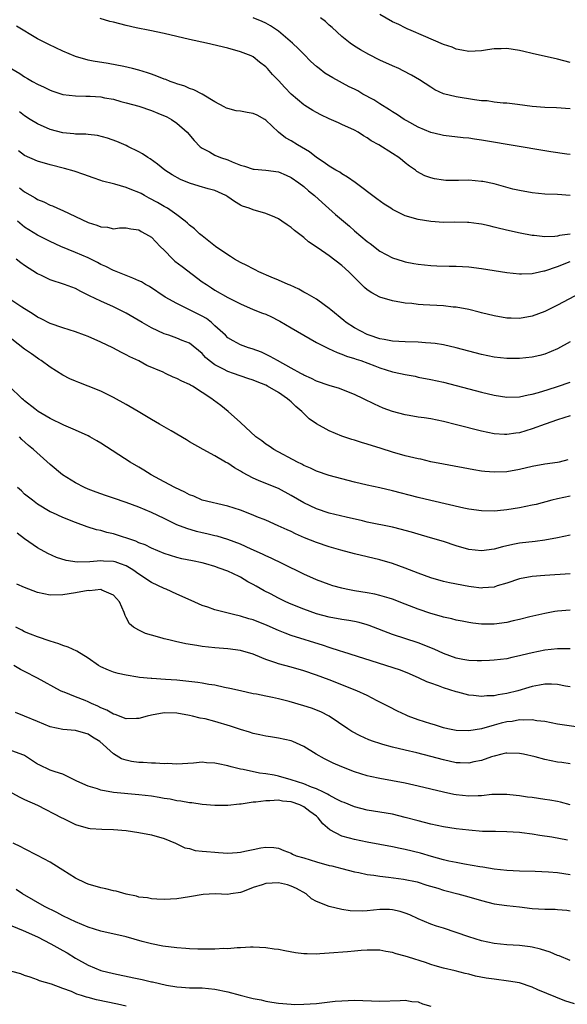
# Model space of a CAD drawing. Units: inches. Extents: x 2547000 to 2550000, y 1536731 to 1539000.
# Drawn here: x 2547800 to 2547887, y 1538090 to 1538245 of the extents above; entities that cross this region are included whole.
import ezdxf

# ---------------------------------------------------------------- set-up
doc = ezdxf.new("R2010")
doc.units = ezdxf.units.IN
doc.header["$MEASUREMENT"] = 0
doc.layers.add('LD25471536_2ft', color=103, linetype='Continuous')

msp = doc.modelspace()

# ---------------------------------------------------------------- linework, layer by layer
at = {"layer": 'LD25471536_2ft'}
for points, elevation in [([(2547886.97, 1538217.03), (2547885, 1538217.18), (2547883, 1538217.24), (2547881, 1538217.42), (2547879, 1538217.79), (2547877.96, 1538218.04), (2547875, 1538218.83), (2547873.2, 1538219.2), (2547873, 1538219.23), (2547871, 1538219.41), (2547869.39, 1538219.39), (2547867.4, 1538219.4), (2547867, 1538219.43), (2547865.62, 1538219.62), (2547865, 1538219.79), (2547864.09, 1538220.09), (2547862.82, 1538220.82), (2547862.6, 1538221), (2547861.64, 1538221.64), (2547861, 1538222.19), (2547860.53, 1538222.53), (2547859.98, 1538223), (2547859, 1538223.66), (2547856.8, 1538225), (2547855.61, 1538225.61), (2547855, 1538226.09), (2547854.43, 1538226.43), (2547853.55, 1538227), (2547853, 1538227.32), (2547851, 1538228.22), (2547850.47, 1538228.47), (2547849, 1538229.07), (2547847.7, 1538229.7), (2547847, 1538230.07), (2547846.41, 1538230.41), (2547845.18, 1538231.18), (2547845, 1538231.32), (2547843, 1538233), (2547842.01, 1538234.01), (2547841, 1538235.15), (2547840.06, 1538236.06), (2547839.28, 1538237), (2547839, 1538237.28), (2547838, 1538238), (2547837, 1538238.85), (2547836.7, 1538239), (2547835, 1538239.67), (2547833, 1538240.21), (2547829.64, 1538241), (2547827, 1538241.59), (2547823, 1538242.52), (2547820.72, 1538243), (2547818.59, 1538243.41), (2547817, 1538243.79), (2547815, 1538244.31), (2547814.44, 1538244.44), (2547812.89, 1538244.89)], 8932), ([(2547887, 1538223.47), (2547886.45, 1538223.55), (2547883.92, 1538223.92), (2547883, 1538224.07), (2547873.63, 1538225.63), (2547873, 1538225.76), (2547871.89, 1538225.89), (2547871, 1538226.06), (2547870.12, 1538226.12), (2547867, 1538226.45), (2547866.59, 1538226.59), (2547865, 1538226.96), (2547863, 1538227.8), (2547861.23, 1538228.77), (2547860.84, 1538229), (2547859.75, 1538229.75), (2547859, 1538230.18), (2547858.51, 1538230.51), (2547857, 1538231.45), (2547856.06, 1538232.07), (2547854.31, 1538233), (2547853.49, 1538233.49), (2547853, 1538233.75), (2547852.16, 1538234.16), (2547849.55, 1538235.55), (2547848.31, 1538236.31), (2547847.41, 1538237), (2547847, 1538237.33), (2547846.13, 1538238.13), (2547845, 1538239.26), (2547844.14, 1538240.14), (2547843.23, 1538241), (2547841, 1538242.93), (2547839.76, 1538243.76), (2547839, 1538244.17), (2547838.44, 1538244.44), (2547837, 1538245.02)], 8930), ([(2547887, 1538230.68), (2547884.82, 1538230.82), (2547883, 1538230.89), (2547881, 1538231.05), (2547878.67, 1538231.33), (2547877, 1538231.55), (2547876.43, 1538231.57), (2547875, 1538231.74), (2547873.92, 1538231.92), (2547873, 1538231.95), (2547871.92, 1538232.08), (2547869, 1538232.56), (2547867.04, 1538233.04), (2547865.67, 1538233.67), (2547865, 1538234.08), (2547863.25, 1538235.25), (2547861.99, 1538235.99), (2547860.67, 1538236.67), (2547859.98, 1538237), (2547859, 1538237.43), (2547857, 1538238.35), (2547855.23, 1538239.23), (2547853.94, 1538239.94), (2547853, 1538240.52), (2547852.28, 1538241), (2547851, 1538242.05), (2547849.47, 1538243.47), (2547849, 1538243.86), (2547848.42, 1538244.42), (2547847.63, 1538245)], 8928), ([(2547887, 1538237.97), (2547885, 1538238.49), (2547881, 1538239.38), (2547879.7, 1538239.7), (2547879, 1538239.85), (2547877, 1538240.17), (2547876.13, 1538240.13), (2547875, 1538240.14), (2547873.94, 1538239.94), (2547873, 1538239.82), (2547871, 1538239.7), (2547869.93, 1538239.93), (2547869, 1538240.09), (2547868.36, 1538240.36), (2547867, 1538240.81), (2547863.85, 1538242.15), (2547861.91, 1538243), (2547861.29, 1538243.29), (2547861, 1538243.41), (2547859.95, 1538243.95), (2547859, 1538244.37), (2547857, 1538245.55)], 8926), ([(2547887, 1538210.95), (2547885.28, 1538210.72), (2547885, 1538210.62), (2547884.55, 1538210.55), (2547883, 1538210.53), (2547881.28, 1538210.72), (2547881, 1538210.72), (2547879.08, 1538211.08), (2547877.43, 1538211.43), (2547875.82, 1538211.82), (2547875, 1538212.05), (2547874.22, 1538212.22), (2547873, 1538212.52), (2547872.58, 1538212.58), (2547871, 1538212.77), (2547870.78, 1538212.78), (2547868.8, 1538212.8), (2547867, 1538212.78), (2547865, 1538212.9), (2547863, 1538213.23), (2547861, 1538213.83), (2547859, 1538214.81), (2547858.71, 1538215), (2547857.67, 1538215.67), (2547856.5, 1538216.5), (2547853.07, 1538219.07), (2547851.91, 1538219.9), (2547851, 1538220.42), (2547850.67, 1538220.67), (2547850.07, 1538221), (2547849, 1538221.64), (2547848.23, 1538222.23), (2547847, 1538223), (2547845.9, 1538223.9), (2547844.01, 1538225), (2547843, 1538225.63), (2547842.11, 1538226.11), (2547841, 1538227.02), (2547839, 1538228.9), (2547838.85, 1538229), (2547837.65, 1538229.65), (2547837, 1538229.94), (2547836.08, 1538230.08), (2547835, 1538230.3), (2547834.35, 1538230.35), (2547833, 1538230.7), (2547832.79, 1538230.79), (2547832.43, 1538231), (2547831, 1538231.75), (2547828.96, 1538232.96), (2547827.65, 1538233.65), (2547827, 1538233.88), (2547826.23, 1538234.23), (2547825, 1538234.63), (2547824.74, 1538234.74), (2547823.94, 1538235), (2547823.27, 1538235.27), (2547823, 1538235.36), (2547821.83, 1538235.83), (2547821, 1538236.11), (2547820.34, 1538236.34), (2547819, 1538236.76), (2547818, 1538237), (2547816.65, 1538237.35), (2547814.19, 1538237.81), (2547811.8, 1538238.2), (2547811, 1538238.35), (2547809, 1538238.92), (2547807, 1538239.76), (2547804.79, 1538240.79), (2547803, 1538241.71), (2547799.7, 1538243.7)], 8934), ([(2547799, 1538236.97), (2547800.23, 1538236.23), (2547801, 1538235.7), (2547801.47, 1538235.47), (2547802.24, 1538235), (2547803, 1538234.58), (2547804.08, 1538234.08), (2547805, 1538233.59), (2547805.43, 1538233.43), (2547807, 1538232.92), (2547809, 1538232.71), (2547810.67, 1538232.67), (2547811, 1538232.69), (2547811.32, 1538232.68), (2547813, 1538232.55), (2547813.57, 1538232.43), (2547815, 1538232.17), (2547816.16, 1538231.84), (2547817, 1538231.64), (2547819, 1538231.07), (2547821, 1538230.4), (2547822, 1538230), (2547823.41, 1538229.4), (2547824.14, 1538229), (2547825, 1538228.42), (2547826.59, 1538227), (2547827.7, 1538225.7), (2547828.68, 1538224.68), (2547829, 1538224.46), (2547830.12, 1538223.88), (2547831, 1538223.37), (2547831.87, 1538223), (2547833, 1538222.62), (2547833.69, 1538222.31), (2547835, 1538221.81), (2547835.64, 1538221.64), (2547837, 1538221.18), (2547837.16, 1538221.16), (2547839, 1538221.01), (2547841, 1538220.73), (2547842.22, 1538220.22), (2547843, 1538219.87), (2547844.24, 1538219), (2547845, 1538218.41), (2547845.75, 1538217.75), (2547846.69, 1538217), (2547847.9, 1538215.9), (2547850.02, 1538214.02), (2547852.18, 1538212.18), (2547853, 1538211.47), (2547855, 1538209.78), (2547855.45, 1538209.45), (2547857, 1538208.26), (2547859, 1538207.18), (2547860.65, 1538206.65), (2547861, 1538206.57), (2547862.32, 1538206.32), (2547863, 1538206.2), (2547865, 1538206), (2547865.96, 1538205.96), (2547867.91, 1538205.91), (2547869, 1538205.9), (2547871, 1538205.77), (2547873, 1538205.52), (2547877, 1538204.89), (2547879, 1538204.67), (2547879.31, 1538204.69), (2547881, 1538204.73), (2547882.15, 1538205), (2547882.85, 1538205.15), (2547883, 1538205.16), (2547885, 1538205.82), (2547887, 1538206.64)], 8936), ([(2547891.13, 1538203), (2547885, 1538199.76), (2547883, 1538198.76), (2547881, 1538197.99), (2547879, 1538197.64), (2547877.68, 1538197.68), (2547877, 1538197.71), (2547875, 1538198.04), (2547873, 1538198.52), (2547872.63, 1538198.63), (2547871, 1538199.04), (2547869, 1538199.42), (2547868.55, 1538199.45), (2547867, 1538199.61), (2547863.8, 1538199.8), (2547863, 1538199.87), (2547862.01, 1538199.99), (2547861, 1538200.07), (2547859, 1538200.4), (2547857, 1538201.02), (2547855.7, 1538201.7), (2547855, 1538202.17), (2547854.54, 1538202.54), (2547852.09, 1538205), (2547851, 1538206), (2547849, 1538207.52), (2547847.26, 1538208.74), (2547845.74, 1538209.74), (2547845, 1538210.39), (2547843.51, 1538211.51), (2547843, 1538211.97), (2547842.38, 1538212.38), (2547841.54, 1538213), (2547841, 1538213.36), (2547840.41, 1538213.59), (2547839, 1538214.19), (2547837, 1538214.74), (2547836.37, 1538215), (2547835.36, 1538215.36), (2547835, 1538215.51), (2547834.05, 1538216.05), (2547833, 1538216.82), (2547832.71, 1538217), (2547831, 1538217.81), (2547829.92, 1538218.08), (2547828.51, 1538218.51), (2547827, 1538218.94), (2547825.54, 1538219.54), (2547824.26, 1538220.26), (2547823.12, 1538221), (2547821.95, 1538221.95), (2547820.79, 1538222.79), (2547820.41, 1538223), (2547819.59, 1538223.59), (2547819, 1538223.9), (2547817.25, 1538224.75), (2547817, 1538224.88), (2547815.52, 1538225.52), (2547814.06, 1538226.06), (2547812.48, 1538226.48), (2547811, 1538226.62), (2547810.67, 1538226.67), (2547809, 1538226.7), (2547808.74, 1538226.74), (2547807, 1538226.9), (2547805, 1538227.44), (2547803, 1538228.32), (2547801.88, 1538229), (2547801, 1538229.58), (2547800.18, 1538230.18)], 8938), ([(2547887, 1538193.95), (2547885, 1538192.85), (2547883, 1538192.01), (2547882.2, 1538191.8), (2547881, 1538191.53), (2547879, 1538191.33), (2547877, 1538191.35), (2547875, 1538191.57), (2547873, 1538191.97), (2547871, 1538192.49), (2547869, 1538193.04), (2547867, 1538193.49), (2547865.7, 1538193.7), (2547865, 1538193.77), (2547864.2, 1538193.8), (2547863, 1538193.89), (2547861, 1538193.94), (2547859, 1538194.07), (2547857.69, 1538194.31), (2547857, 1538194.46), (2547855.32, 1538195), (2547855, 1538195.13), (2547853, 1538196.19), (2547851.69, 1538197), (2547851.3, 1538197.3), (2547849.26, 1538199), (2547849, 1538199.24), (2547848.22, 1538199.78), (2547847, 1538200.67), (2547845.54, 1538201.54), (2547845, 1538201.79), (2547844.24, 1538202.24), (2547842.87, 1538202.87), (2547842.55, 1538203), (2547841, 1538203.7), (2547839.83, 1538204.17), (2547837.92, 1538205), (2547837.32, 1538205.32), (2547837, 1538205.45), (2547836.01, 1538206.01), (2547835, 1538206.46), (2547834.05, 1538207), (2547833.42, 1538207.42), (2547833, 1538207.66), (2547831.08, 1538209), (2547829, 1538210.65), (2547828.58, 1538211), (2547827.75, 1538211.75), (2547827, 1538212.32), (2547826.66, 1538212.66), (2547826.29, 1538213), (2547825, 1538213.95), (2547823.5, 1538215), (2547823.2, 1538215.2), (2547823, 1538215.28), (2547821.94, 1538215.94), (2547820.61, 1538216.61), (2547819.89, 1538217), (2547819.34, 1538217.34), (2547819, 1538217.5), (2547817.91, 1538217.91), (2547817, 1538218.3), (2547815.19, 1538218.81), (2547815, 1538218.83), (2547813.27, 1538219.28), (2547813, 1538219.39), (2547811.78, 1538219.78), (2547810.32, 1538220.32), (2547808.83, 1538220.83), (2547807.27, 1538221.27), (2547805, 1538221.83), (2547803, 1538222.43), (2547801, 1538223.34), (2547800.04, 1538224.04)], 8940), ([(2547800.21, 1538218.21), (2547801, 1538217.57), (2547802.65, 1538216.65), (2547803, 1538216.41), (2547804.01, 1538216.01), (2547805, 1538215.52), (2547805.38, 1538215.38), (2547806.17, 1538215), (2547807, 1538214.65), (2547811, 1538212.76), (2547812.36, 1538212.36), (2547813, 1538212.06), (2547814.05, 1538212.05), (2547815, 1538211.77), (2547815.94, 1538211.94), (2547817, 1538211.92), (2547817.75, 1538211.76), (2547819, 1538211.62), (2547819.34, 1538211.34), (2547820.06, 1538211), (2547821, 1538210.45), (2547822.36, 1538209), (2547823, 1538208.39), (2547824.33, 1538207), (2547824.68, 1538206.68), (2547825.81, 1538205.81), (2547829, 1538203.43), (2547829.64, 1538203), (2547830.47, 1538202.47), (2547831, 1538202.11), (2547833, 1538200.95), (2547835, 1538199.93), (2547837, 1538199.08), (2547838.49, 1538198.49), (2547839, 1538198.3), (2547839.89, 1538197.89), (2547841, 1538197.35), (2547841.23, 1538197.23), (2547843, 1538196.16), (2547844.99, 1538195), (2547847, 1538193.88), (2547848.9, 1538192.9), (2547850.26, 1538192.26), (2547851, 1538192.04), (2547851.73, 1538191.73), (2547853, 1538191.35), (2547853.25, 1538191.25), (2547853.98, 1538191), (2547856.17, 1538190.17), (2547857, 1538189.86), (2547859, 1538189.26), (2547860.22, 1538189), (2547861, 1538188.8), (2547862.53, 1538188.53), (2547863, 1538188.42), (2547865, 1538188.04), (2547867, 1538187.6), (2547869, 1538187.09), (2547873, 1538186.03), (2547875, 1538185.54), (2547877, 1538185.25), (2547879, 1538185.31), (2547880.38, 1538185.62), (2547881, 1538185.72), (2547882, 1538186), (2547883.52, 1538186.48), (2547885, 1538186.92), (2547887, 1538187.62)], 8942), ([(2547887, 1538182.3), (2547885, 1538181.66), (2547883.05, 1538181), (2547881, 1538180.24), (2547879, 1538179.64), (2547878.42, 1538179.58), (2547877, 1538179.36), (2547876.61, 1538179.39), (2547875, 1538179.47), (2547873, 1538179.87), (2547869.09, 1538180.91), (2547867, 1538181.43), (2547865, 1538181.83), (2547863.97, 1538181.97), (2547863, 1538182.12), (2547861.63, 1538182.37), (2547861, 1538182.46), (2547859, 1538182.99), (2547857.52, 1538183.52), (2547856.13, 1538184.13), (2547854.4, 1538185), (2547853, 1538185.65), (2547851, 1538186.45), (2547850.6, 1538186.6), (2547849, 1538187.09), (2547847, 1538187.79), (2547846.21, 1538188.21), (2547845, 1538188.73), (2547844.84, 1538188.84), (2547844.52, 1538189), (2547843, 1538189.84), (2547840.83, 1538191), (2547839.68, 1538191.68), (2547838.32, 1538192.32), (2547836.84, 1538192.84), (2547836.29, 1538193), (2547835, 1538193.47), (2547833.86, 1538194.14), (2547833, 1538194.62), (2547832.64, 1538195), (2547831, 1538196.51), (2547830.45, 1538197), (2547829.64, 1538197.64), (2547829, 1538197.99), (2547825, 1538199.99), (2547823.14, 1538201), (2547820.66, 1538202.66), (2547820.04, 1538203), (2547819.4, 1538203.4), (2547819, 1538203.59), (2547818.03, 1538203.97), (2547817, 1538204.42), (2547815.16, 1538205.16), (2547815, 1538205.21), (2547813.82, 1538205.82), (2547813, 1538206.17), (2547812.46, 1538206.46), (2547811, 1538207.19), (2547809, 1538208.06), (2547806.72, 1538209), (2547805, 1538209.78), (2547803, 1538210.77), (2547801, 1538212.03), (2547799.89, 1538213)], 8944), ([(2547886.61, 1538175.39), (2547885.25, 1538175), (2547885, 1538174.94), (2547883, 1538174.69), (2547881, 1538174.34), (2547879, 1538173.86), (2547877, 1538173.49), (2547875, 1538173.41), (2547873.54, 1538173.54), (2547873, 1538173.6), (2547871.79, 1538173.79), (2547867, 1538174.68), (2547865, 1538175.08), (2547863.46, 1538175.46), (2547863, 1538175.54), (2547862.33, 1538175.67), (2547861, 1538176), (2547859, 1538176.56), (2547857.17, 1538177.17), (2547855, 1538177.85), (2547854.09, 1538178.09), (2547853, 1538178.45), (2547852.56, 1538178.56), (2547851, 1538179.1), (2547849, 1538179.92), (2547847, 1538181.03), (2547845.86, 1538181.86), (2547845, 1538182.65), (2547844.67, 1538183), (2547843.76, 1538183.76), (2547843, 1538184.5), (2547842.72, 1538184.72), (2547842.45, 1538185), (2547841, 1538185.98), (2547839.26, 1538187), (2547839, 1538187.14), (2547837.66, 1538187.66), (2547837, 1538187.95), (2547836.2, 1538188.2), (2547833.91, 1538189), (2547833, 1538189.3), (2547832.33, 1538189.67), (2547831, 1538190.33), (2547830.08, 1538191), (2547829.51, 1538191.51), (2547829, 1538192.13), (2547827, 1538193.74), (2547825.81, 1538194.19), (2547825, 1538194.53), (2547823.73, 1538195), (2547823, 1538195.24), (2547821, 1538196.17), (2547819.52, 1538197), (2547817, 1538198.48), (2547815, 1538199.47), (2547813, 1538200.35), (2547811.21, 1538201.21), (2547811, 1538201.34), (2547809.88, 1538201.88), (2547809, 1538202.35), (2547807.27, 1538203), (2547805, 1538203.74), (2547803.55, 1538204.45), (2547803, 1538204.7), (2547801, 1538205.97), (2547800.39, 1538206.39), (2547799.68, 1538207)], 8946), ([(2547887, 1538169.66), (2547885, 1538169.22), (2547884.09, 1538169), (2547881.64, 1538168.36), (2547881, 1538168.22), (2547880, 1538168), (2547879, 1538167.82), (2547877, 1538167.5), (2547876.53, 1538167.47), (2547875, 1538167.29), (2547873, 1538167.32), (2547871, 1538167.62), (2547870.23, 1538167.77), (2547865.04, 1538168.96), (2547863, 1538169.45), (2547859, 1538170.51), (2547857, 1538170.96), (2547855, 1538171.39), (2547853, 1538171.85), (2547851, 1538172.36), (2547849, 1538172.9), (2547847, 1538173.59), (2547846.06, 1538174.06), (2547845, 1538174.5), (2547844.68, 1538174.68), (2547844.01, 1538175), (2547840.26, 1538177), (2547839.53, 1538177.53), (2547839, 1538177.86), (2547838.36, 1538178.36), (2547837.43, 1538179), (2547835, 1538181.27), (2547833.1, 1538183), (2547831.93, 1538183.93), (2547830.77, 1538184.77), (2547830.48, 1538185), (2547827.43, 1538187), (2547827.14, 1538187.15), (2547827, 1538187.24), (2547825.76, 1538187.76), (2547825, 1538188.18), (2547824.39, 1538188.39), (2547823.19, 1538189), (2547822.84, 1538189.16), (2547820.26, 1538190.26), (2547819, 1538190.95), (2547817.59, 1538191.59), (2547817, 1538191.93), (2547816.28, 1538192.28), (2547814.91, 1538193), (2547813, 1538193.9), (2547811, 1538194.79), (2547810.46, 1538195), (2547809, 1538195.53), (2547807, 1538196.18), (2547805, 1538196.86), (2547803.59, 1538197.59), (2547803, 1538197.86), (2547802.33, 1538198.33), (2547800.56, 1538199.44), (2547799, 1538200.45)], 8948), ([(2547887, 1538163.51), (2547885, 1538163.08), (2547883, 1538162.71), (2547881.48, 1538162.52), (2547879, 1538162.26), (2547877.94, 1538162.06), (2547876.31, 1538161.69), (2547875, 1538161.29), (2547873, 1538161.03), (2547871, 1538161.27), (2547869, 1538161.84), (2547867, 1538162.49), (2547865.35, 1538163), (2547863.53, 1538163.53), (2547863, 1538163.66), (2547861.98, 1538163.98), (2547861, 1538164.26), (2547860.42, 1538164.42), (2547859, 1538164.77), (2547855, 1538165.58), (2547854.26, 1538165.74), (2547851.68, 1538166.32), (2547849, 1538166.97), (2547847, 1538167.65), (2547845, 1538168.62), (2547843, 1538169.78), (2547841, 1538170.84), (2547839, 1538171.65), (2547837.86, 1538172.14), (2547837, 1538172.47), (2547835.36, 1538173.36), (2547835, 1538173.59), (2547834.1, 1538174.1), (2547833, 1538174.83), (2547832.67, 1538175), (2547831, 1538175.99), (2547829.12, 1538177), (2547827, 1538178.2), (2547826.51, 1538178.51), (2547824.08, 1538179.92), (2547822.28, 1538181), (2547821, 1538181.75), (2547818.9, 1538183), (2547817, 1538184.11), (2547815, 1538185.22), (2547813, 1538186.17), (2547811.03, 1538186.97), (2547809.54, 1538187.54), (2547809, 1538187.78), (2547808.13, 1538188.13), (2547807, 1538188.71), (2547805, 1538189.95), (2547803.62, 1538191), (2547803.24, 1538191.24), (2547803, 1538191.38), (2547802.07, 1538192.07), (2547801, 1538192.81), (2547799, 1538194.37)], 8950), ([(2547887, 1538157.42), (2547883, 1538157.16), (2547880.99, 1538157.01), (2547879, 1538156.65), (2547877, 1538155.95), (2547875.5, 1538155.5), (2547875, 1538155.32), (2547873.2, 1538155.2), (2547873, 1538155.17), (2547871.37, 1538155.37), (2547871, 1538155.4), (2547867.98, 1538155.98), (2547867, 1538156.22), (2547865, 1538156.8), (2547863, 1538157.54), (2547861, 1538158.33), (2547859, 1538159.04), (2547857, 1538159.61), (2547853, 1538160.54), (2547850.86, 1538161.14), (2547849, 1538161.69), (2547847, 1538162.36), (2547845.1, 1538163.1), (2547843.71, 1538163.71), (2547843, 1538164.06), (2547842.35, 1538164.35), (2547840.98, 1538164.98), (2547839, 1538165.86), (2547837.58, 1538166.42), (2547837, 1538166.67), (2547835, 1538167.42), (2547833, 1538168.06), (2547829, 1538169.03), (2547827.64, 1538169.64), (2547827, 1538169.87), (2547826.27, 1538170.27), (2547824.69, 1538171), (2547823, 1538171.93), (2547820.96, 1538173), (2547819.76, 1538173.76), (2547819, 1538174.21), (2547817.64, 1538175), (2547813, 1538178), (2547812.38, 1538178.38), (2547811.29, 1538179), (2547811, 1538179.15), (2547809, 1538180.04), (2547807.17, 1538180.83), (2547805, 1538181.87), (2547803.13, 1538183), (2547802.61, 1538183.39), (2547801, 1538184.67), (2547800.83, 1538184.83), (2547800.6, 1538185), (2547798.58, 1538187)], 8952), ([(2547887, 1538151.69), (2547885, 1538151.52), (2547884.54, 1538151.46), (2547883, 1538151.19), (2547880.63, 1538150.63), (2547879, 1538150.21), (2547878, 1538150), (2547877, 1538149.76), (2547875, 1538149.49), (2547873.47, 1538149.47), (2547873, 1538149.49), (2547871.63, 1538149.63), (2547871, 1538149.74), (2547869.94, 1538149.94), (2547869, 1538150.14), (2547868.33, 1538150.33), (2547867, 1538150.6), (2547866.71, 1538150.71), (2547865, 1538151.15), (2547863, 1538151.85), (2547861, 1538152.64), (2547859, 1538153.41), (2547858.44, 1538153.56), (2547857, 1538153.99), (2547856.19, 1538154.19), (2547855, 1538154.41), (2547853, 1538154.75), (2547851.7, 1538155), (2547851, 1538155.15), (2547849.55, 1538155.55), (2547849, 1538155.73), (2547847, 1538156.48), (2547845, 1538157.36), (2547841.68, 1538159), (2547839.87, 1538159.87), (2547839, 1538160.23), (2547838.49, 1538160.49), (2547836.72, 1538161.28), (2547835, 1538162.09), (2547833, 1538162.85), (2547831.35, 1538163.35), (2547831, 1538163.42), (2547829.74, 1538163.74), (2547829, 1538163.89), (2547828.11, 1538164.11), (2547826.55, 1538164.55), (2547825, 1538165.16), (2547823, 1538166.14), (2547821, 1538167.07), (2547819, 1538167.9), (2547817, 1538168.63), (2547815, 1538169.31), (2547813.73, 1538169.73), (2547812.25, 1538170.26), (2547811, 1538170.74), (2547810.43, 1538171), (2547809, 1538171.75), (2547806.96, 1538173), (2547805, 1538174.64), (2547802.42, 1538177), (2547801.63, 1538177.63), (2547800.56, 1538178.56), (2547800.18, 1538179)], 8954), ([(2547887, 1538145.61), (2547885.62, 1538145.62), (2547885, 1538145.61), (2547883, 1538145.39), (2547881, 1538144.97), (2547879.4, 1538144.6), (2547879, 1538144.48), (2547877.76, 1538144.24), (2547877, 1538144.05), (2547875, 1538143.79), (2547874.26, 1538143.74), (2547873, 1538143.69), (2547872.3, 1538143.7), (2547871, 1538143.77), (2547870.08, 1538143.92), (2547869, 1538144.13), (2547867, 1538144.84), (2547865.53, 1538145.53), (2547863, 1538146.52), (2547859, 1538147.86), (2547855.29, 1538149.29), (2547855, 1538149.39), (2547853.73, 1538149.73), (2547853, 1538149.89), (2547852.07, 1538150.07), (2547851, 1538150.23), (2547849, 1538150.61), (2547847, 1538151.14), (2547845, 1538151.83), (2547843, 1538152.65), (2547842.19, 1538153), (2547841, 1538153.58), (2547839.74, 1538154.26), (2547838.76, 1538154.76), (2547837.47, 1538155.47), (2547837, 1538155.76), (2547836.17, 1538156.17), (2547835, 1538156.9), (2547834.81, 1538157), (2547833, 1538157.81), (2547831.68, 1538158.32), (2547831, 1538158.56), (2547829.56, 1538159), (2547829, 1538159.14), (2547827.44, 1538159.44), (2547825.8, 1538159.8), (2547825, 1538160), (2547823, 1538160.63), (2547821, 1538161.45), (2547819.97, 1538161.97), (2547819, 1538162.32), (2547818.54, 1538162.54), (2547815, 1538163.7), (2547813.94, 1538163.94), (2547813, 1538164.22), (2547812.35, 1538164.35), (2547810.83, 1538164.83), (2547809, 1538165.48), (2547807, 1538166.3), (2547805.42, 1538167), (2547805, 1538167.2), (2547803, 1538168.41), (2547802.22, 1538169), (2547801, 1538169.99), (2547800.48, 1538170.48), (2547799.85, 1538171)], 8956), ([(2547887, 1538139.62), (2547886.27, 1538139.73), (2547885, 1538139.99), (2547884.05, 1538140.05), (2547883, 1538140.04), (2547882.15, 1538139.85), (2547881, 1538139.67), (2547880.49, 1538139.51), (2547878.74, 1538139), (2547877, 1538138.56), (2547875.65, 1538138.35), (2547875, 1538138.21), (2547873.83, 1538138.17), (2547873, 1538138.08), (2547871.77, 1538138.23), (2547871, 1538138.28), (2547869.25, 1538138.75), (2547869, 1538138.8), (2547867, 1538139.45), (2547866.24, 1538139.76), (2547865, 1538140.19), (2547864.41, 1538140.41), (2547863.18, 1538141), (2547861.66, 1538141.66), (2547860.23, 1538142.23), (2547857.92, 1538143), (2547851.13, 1538145.13), (2547850.76, 1538145.24), (2547849, 1538145.81), (2547848.12, 1538146.12), (2547843, 1538147.72), (2547842.05, 1538148.05), (2547841, 1538148.48), (2547839.25, 1538149.25), (2547837, 1538150.16), (2547836.34, 1538150.34), (2547835, 1538150.77), (2547833.92, 1538151), (2547832.68, 1538151.32), (2547831, 1538151.72), (2547829.85, 1538152.15), (2547829, 1538152.43), (2547827.23, 1538153.23), (2547825, 1538154.21), (2547823.29, 1538155), (2547823, 1538155.11), (2547821, 1538156.03), (2547820.41, 1538156.41), (2547819.57, 1538157), (2547819, 1538157.35), (2547818.04, 1538158.04), (2547817, 1538158.65), (2547816.1, 1538159), (2547815.28, 1538159.28), (2547815, 1538159.36), (2547813.42, 1538159.42), (2547813, 1538159.46), (2547811.29, 1538159.29), (2547809.27, 1538159.27), (2547807.54, 1538159.54), (2547806.01, 1538160.01), (2547804.63, 1538160.63), (2547803, 1538161.51), (2547801, 1538162.92), (2547799.81, 1538163.81)], 8958), ([(2547889, 1538133.13), (2547886.47, 1538133.53), (2547885, 1538133.73), (2547883, 1538134.13), (2547881.73, 1538134.27), (2547881, 1538134.42), (2547879.66, 1538134.34), (2547879, 1538134.39), (2547877.83, 1538134.17), (2547877, 1538134.08), (2547876.12, 1538133.88), (2547875, 1538133.58), (2547873.02, 1538133.02), (2547871, 1538132.67), (2547869, 1538132.74), (2547867.71, 1538133), (2547867, 1538133.16), (2547865.61, 1538133.61), (2547865, 1538133.78), (2547863, 1538134.44), (2547861.46, 1538135), (2547861.14, 1538135.14), (2547859.77, 1538135.77), (2547858.44, 1538136.44), (2547857, 1538137.22), (2547856.58, 1538137.42), (2547855, 1538138.23), (2547853.36, 1538139), (2547849, 1538140.7), (2547847, 1538141.46), (2547845, 1538142.13), (2547843, 1538142.7), (2547841, 1538143.24), (2547840.6, 1538143.4), (2547839, 1538143.93), (2547837.39, 1538144.61), (2547837, 1538144.76), (2547835, 1538145.35), (2547833, 1538145.61), (2547831, 1538145.76), (2547829, 1538145.99), (2547828.12, 1538146.12), (2547826.41, 1538146.41), (2547824.76, 1538146.76), (2547823.74, 1538147), (2547823, 1538147.2), (2547822.7, 1538147.3), (2547821, 1538147.76), (2547820.04, 1538148.04), (2547819, 1538148.52), (2547818.14, 1538149), (2547817.53, 1538149.53), (2547817, 1538150.54), (2547816.83, 1538150.83), (2547816.66, 1538151.34), (2547815.94, 1538153), (2547815, 1538154.06), (2547813.15, 1538154.85), (2547813, 1538154.93), (2547811.24, 1538154.76), (2547811, 1538154.78), (2547809, 1538154.43), (2547807, 1538154.12), (2547805, 1538154.08), (2547803, 1538154.5), (2547801, 1538155.25), (2547799.79, 1538155.79)], 8960), ([(2547887, 1538127.5), (2547885.69, 1538127.69), (2547885, 1538127.77), (2547883, 1538128.14), (2547881.44, 1538128.56), (2547879.61, 1538129), (2547879, 1538129.13), (2547877, 1538129.18), (2547876.86, 1538129.14), (2547876.2, 1538129), (2547875, 1538128.71), (2547874.59, 1538128.59), (2547873, 1538128.02), (2547871.78, 1538127.78), (2547871, 1538127.59), (2547869.65, 1538127.65), (2547869, 1538127.66), (2547867, 1538128.11), (2547865, 1538128.66), (2547862.79, 1538129.21), (2547861, 1538129.62), (2547859, 1538130.11), (2547857.45, 1538130.55), (2547857, 1538130.67), (2547855.99, 1538131), (2547855.27, 1538131.27), (2547853.88, 1538131.88), (2547852.58, 1538132.58), (2547851.93, 1538133), (2547849.02, 1538135), (2547847.68, 1538135.68), (2547846.23, 1538136.23), (2547845, 1538136.64), (2547842.68, 1538137.32), (2547841, 1538137.74), (2547840.05, 1538137.95), (2547839, 1538138.14), (2547837.56, 1538138.44), (2547837, 1538138.53), (2547835, 1538138.97), (2547833.36, 1538139.36), (2547832.49, 1538139.51), (2547831, 1538139.85), (2547830.01, 1538139.99), (2547829, 1538140.19), (2547828.3, 1538140.3), (2547825, 1538140.64), (2547823.22, 1538140.78), (2547821.07, 1538140.93), (2547820.92, 1538140.92), (2547819.09, 1538141.09), (2547818.86, 1538141.14), (2547817, 1538141.44), (2547815.73, 1538141.73), (2547815, 1538141.94), (2547814.24, 1538142.24), (2547813, 1538142.78), (2547812.65, 1538143), (2547811, 1538144.14), (2547809.24, 1538145.24), (2547807.85, 1538145.85), (2547807, 1538146.12), (2547806.37, 1538146.37), (2547805, 1538146.8), (2547803, 1538147.47), (2547801.93, 1538147.93), (2547801, 1538148.28), (2547800.54, 1538148.54), (2547799.59, 1538149)], 8962), ([(2547887, 1538121), (2547885.43, 1538121.43), (2547885, 1538121.53), (2547883.76, 1538121.76), (2547883, 1538121.88), (2547881, 1538122.16), (2547880.25, 1538122.25), (2547879, 1538122.44), (2547878.49, 1538122.49), (2547877, 1538122.66), (2547876.67, 1538122.67), (2547874.63, 1538122.63), (2547873, 1538122.46), (2547872.46, 1538122.46), (2547871, 1538122.4), (2547869, 1538122.59), (2547868.65, 1538122.65), (2547867, 1538123), (2547863, 1538123.99), (2547861, 1538124.44), (2547859, 1538124.82), (2547857, 1538125.17), (2547855.48, 1538125.48), (2547855, 1538125.6), (2547853, 1538126.23), (2547851, 1538127), (2547849.6, 1538127.6), (2547849, 1538127.9), (2547848.25, 1538128.25), (2547846.93, 1538129), (2547845, 1538130.21), (2547843.27, 1538131), (2547843, 1538131.11), (2547841, 1538131.55), (2547839.75, 1538131.75), (2547839, 1538131.84), (2547838.07, 1538132.07), (2547837, 1538132.26), (2547836.45, 1538132.45), (2547835, 1538132.88), (2547833.43, 1538133.43), (2547831, 1538134.15), (2547829.45, 1538134.55), (2547828.69, 1538134.69), (2547827.44, 1538135), (2547827, 1538135.09), (2547825, 1538135.46), (2547823, 1538135.53), (2547821, 1538135.17), (2547820.31, 1538135), (2547819, 1538134.6), (2547818.62, 1538134.62), (2547817, 1538134.58), (2547815.25, 1538135.25), (2547815, 1538135.31), (2547813.95, 1538135.95), (2547813, 1538136.32), (2547812.55, 1538136.55), (2547811.52, 1538137), (2547811, 1538137.25), (2547810.56, 1538137.44), (2547809, 1538138.05), (2547807.23, 1538138.77), (2547807, 1538138.85), (2547806.66, 1538139), (2547803.03, 1538141), (2547801, 1538142.01), (2547800.35, 1538142.35), (2547799.28, 1538143)], 8964), ([(2547886.55, 1538115.45), (2547884.07, 1538115.93), (2547882.21, 1538116.21), (2547881, 1538116.42), (2547879.37, 1538116.63), (2547879, 1538116.67), (2547877, 1538116.78), (2547875.2, 1538116.8), (2547873.16, 1538116.84), (2547871, 1538117.01), (2547869, 1538117.26), (2547867, 1538117.58), (2547865, 1538117.98), (2547863, 1538118.5), (2547861, 1538119.05), (2547859, 1538119.53), (2547857, 1538119.89), (2547855, 1538120.2), (2547853, 1538120.69), (2547851.37, 1538121.37), (2547851, 1538121.51), (2547850.03, 1538121.97), (2547849, 1538122.53), (2547848.72, 1538122.72), (2547848.08, 1538123), (2547847, 1538123.52), (2547846.19, 1538123.81), (2547845, 1538124.35), (2547843, 1538124.97), (2547841, 1538125.54), (2547840.32, 1538125.68), (2547839, 1538125.9), (2547837.99, 1538125.99), (2547835.42, 1538126.58), (2547835, 1538126.63), (2547833.55, 1538127), (2547833, 1538127.16), (2547831.48, 1538127.48), (2547831, 1538127.6), (2547829.66, 1538127.66), (2547829, 1538127.73), (2547827.6, 1538127.6), (2547825, 1538127.44), (2547823.51, 1538127.51), (2547823, 1538127.5), (2547821.6, 1538127.6), (2547821, 1538127.57), (2547819.68, 1538127.68), (2547819, 1538127.67), (2547817.86, 1538127.86), (2547817, 1538128.04), (2547816.28, 1538128.28), (2547815, 1538129.05), (2547812.84, 1538131), (2547811.7, 1538131.7), (2547811, 1538132.15), (2547809, 1538132.76), (2547807, 1538132.91), (2547805, 1538133.29), (2547803, 1538134.13), (2547801, 1538135.01), (2547799.58, 1538135.58)], 8966), ([(2547887, 1538110), (2547885, 1538110.3), (2547883.58, 1538110.42), (2547881.47, 1538110.53), (2547879, 1538110.6), (2547877, 1538110.68), (2547875, 1538110.9), (2547873.22, 1538111.22), (2547872.72, 1538111.28), (2547870.31, 1538111.69), (2547869, 1538111.92), (2547867.84, 1538112.16), (2547867, 1538112.37), (2547865.12, 1538112.88), (2547863.39, 1538113.39), (2547861, 1538113.99), (2547860.16, 1538114.16), (2547859, 1538114.43), (2547855, 1538115.16), (2547853, 1538115.55), (2547852.21, 1538115.79), (2547851, 1538116.09), (2547849.11, 1538117.11), (2547848.02, 1538118.02), (2547847.27, 1538119), (2547847, 1538119.22), (2547845.96, 1538119.96), (2547845, 1538120.69), (2547844.38, 1538121), (2547843, 1538121.48), (2547841.62, 1538121.61), (2547841, 1538121.75), (2547839.65, 1538121.65), (2547839, 1538121.68), (2547837.45, 1538121.45), (2547837, 1538121.42), (2547835.14, 1538121.14), (2547834.87, 1538121.13), (2547833, 1538120.92), (2547831, 1538120.92), (2547829, 1538121.09), (2547827.33, 1538121.33), (2547827, 1538121.33), (2547825.62, 1538121.62), (2547825, 1538121.67), (2547823.91, 1538121.91), (2547823, 1538122.04), (2547822.19, 1538122.19), (2547821, 1538122.37), (2547819, 1538122.61), (2547814.99, 1538122.99), (2547813, 1538123.33), (2547812.48, 1538123.52), (2547811, 1538123.95), (2547809.23, 1538124.77), (2547808.69, 1538125), (2547807, 1538125.83), (2547805.79, 1538126.21), (2547805, 1538126.51), (2547803.3, 1538127.3), (2547803, 1538127.45), (2547802.08, 1538128.08), (2547801, 1538128.8), (2547800.87, 1538128.87), (2547799, 1538129.54)], 8968), ([(2547799, 1538122.9), (2547800.23, 1538122.23), (2547801, 1538121.89), (2547803, 1538120.97), (2547806.87, 1538119), (2547807, 1538118.92), (2547808.29, 1538118.29), (2547809, 1538117.93), (2547811, 1538117.35), (2547811.31, 1538117.31), (2547813.17, 1538117.17), (2547815, 1538117.14), (2547817.01, 1538116.99), (2547819, 1538116.69), (2547821, 1538116.31), (2547823, 1538115.71), (2547824.78, 1538115), (2547826.27, 1538114.27), (2547827, 1538114.13), (2547827.85, 1538113.85), (2547829, 1538113.75), (2547829.65, 1538113.65), (2547831, 1538113.55), (2547831.54, 1538113.54), (2547833, 1538113.43), (2547834.51, 1538113.49), (2547835, 1538113.56), (2547835.73, 1538113.73), (2547837, 1538113.99), (2547838.24, 1538114.24), (2547839, 1538114.37), (2547840.3, 1538114.3), (2547841, 1538114.21), (2547841.85, 1538113.85), (2547843, 1538113.4), (2547843.24, 1538113.24), (2547843.79, 1538113), (2547845, 1538112.65), (2547847, 1538112.04), (2547849, 1538111.47), (2547849.39, 1538111.39), (2547850.97, 1538111), (2547853, 1538110.46), (2547853.65, 1538110.35), (2547855, 1538110.04), (2547856.05, 1538109.95), (2547857, 1538109.79), (2547858.35, 1538109.65), (2547860.69, 1538109.31), (2547862.88, 1538108.88), (2547864.39, 1538108.39), (2547866.12, 1538107.88), (2547867, 1538107.58), (2547867.45, 1538107.45), (2547869.3, 1538107), (2547871, 1538106.53), (2547873, 1538105.93), (2547875, 1538105.45), (2547877, 1538105.19), (2547878.98, 1538104.98), (2547881, 1538104.71), (2547883, 1538104.58), (2547884.59, 1538104.59), (2547885, 1538104.56), (2547886.43, 1538104.43), (2547887, 1538104.34)], 8970), ([(2547887, 1538096.51), (2547885.23, 1538097.23), (2547885, 1538097.31), (2547883.83, 1538097.83), (2547882.31, 1538098.31), (2547881, 1538098.6), (2547880.65, 1538098.65), (2547879, 1538098.84), (2547877, 1538098.98), (2547875, 1538099.2), (2547873, 1538099.62), (2547871, 1538100.24), (2547869, 1538100.92), (2547867, 1538101.57), (2547865.93, 1538101.93), (2547865, 1538102.22), (2547863, 1538103.08), (2547861.7, 1538103.7), (2547861, 1538103.97), (2547860.21, 1538104.21), (2547859, 1538104.49), (2547858.51, 1538104.51), (2547857, 1538104.51), (2547855, 1538104.32), (2547854.29, 1538104.29), (2547852.33, 1538104.33), (2547851, 1538104.55), (2547848.99, 1538104.99), (2547847, 1538105.8), (2547846.23, 1538106.23), (2547845.39, 1538107), (2547843.85, 1538107.85), (2547843, 1538108.21), (2547842.41, 1538108.41), (2547841, 1538108.72), (2547839, 1538108.63), (2547838.43, 1538108.43), (2547837, 1538107.98), (2547835.32, 1538107.32), (2547835, 1538107.21), (2547833.5, 1538107), (2547833, 1538106.91), (2547831.02, 1538106.98), (2547829.12, 1538106.88), (2547827, 1538106.51), (2547825, 1538106.23), (2547823, 1538106.13), (2547821.84, 1538106.16), (2547821, 1538106.21), (2547820.35, 1538106.35), (2547819, 1538106.49), (2547818.61, 1538106.61), (2547817, 1538106.96), (2547815.4, 1538107.4), (2547815, 1538107.46), (2547813.77, 1538107.77), (2547813, 1538107.93), (2547811, 1538108.54), (2547810.67, 1538108.67), (2547809, 1538109.47), (2547807, 1538110.72), (2547806.59, 1538111), (2547805, 1538111.98), (2547803, 1538113.06), (2547801, 1538114.11), (2547800.41, 1538114.41), (2547799.18, 1538115)], 8972), ([(2547887.67, 1538089.67), (2547886.15, 1538090.15), (2547884.7, 1538090.7), (2547881.89, 1538091.89), (2547881, 1538092.31), (2547879, 1538092.97), (2547877.27, 1538093.27), (2547875, 1538093.54), (2547873.72, 1538093.72), (2547872.04, 1538094.04), (2547871, 1538094.33), (2547870.44, 1538094.44), (2547868.85, 1538094.85), (2547867, 1538095.27), (2547865.68, 1538095.68), (2547865, 1538095.86), (2547864.16, 1538096.17), (2547861.5, 1538097), (2547861, 1538097.18), (2547859.55, 1538097.55), (2547859, 1538097.76), (2547857.93, 1538097.93), (2547857, 1538098.11), (2547856.13, 1538098.13), (2547855, 1538098.11), (2547854.06, 1538098.06), (2547853, 1538097.96), (2547851.88, 1538097.88), (2547849, 1538097.64), (2547847.55, 1538097.55), (2547847, 1538097.52), (2547845.53, 1538097.53), (2547845, 1538097.55), (2547843.7, 1538097.7), (2547842, 1538098), (2547841, 1538098.21), (2547840.31, 1538098.31), (2547839, 1538098.52), (2547837, 1538098.6), (2547836.59, 1538098.59), (2547835, 1538098.49), (2547834.49, 1538098.49), (2547833, 1538098.35), (2547832.37, 1538098.37), (2547831, 1538098.28), (2547830.3, 1538098.3), (2547829, 1538098.27), (2547828.31, 1538098.31), (2547827, 1538098.35), (2547826.41, 1538098.41), (2547825, 1538098.51), (2547822.78, 1538098.78), (2547821, 1538099.13), (2547819.52, 1538099.52), (2547817, 1538100.23), (2547813, 1538101.1), (2547811, 1538101.75), (2547809, 1538102.59), (2547808.12, 1538103), (2547807, 1538103.55), (2547806.06, 1538104.06), (2547804.14, 1538105), (2547800.65, 1538107), (2547799.66, 1538107.66)], 8974), ([(2547799, 1538101.94), (2547800.78, 1538101.22), (2547803, 1538100.21), (2547805.13, 1538099.13), (2547807, 1538098.06), (2547807.71, 1538097.71), (2547809, 1538096.86), (2547811, 1538095.74), (2547813, 1538094.95), (2547815, 1538094.46), (2547818.23, 1538093.77), (2547819, 1538093.61), (2547819.52, 1538093.52), (2547821, 1538093.16), (2547821.14, 1538093.14), (2547823.36, 1538092.64), (2547825, 1538092.36), (2547825.7, 1538092.3), (2547827, 1538092.21), (2547829, 1538092.19), (2547831, 1538092.01), (2547833, 1538091.58), (2547834.96, 1538091.04), (2547836.62, 1538090.63), (2547837, 1538090.5), (2547838.28, 1538090.28), (2547839, 1538090.08), (2547839.95, 1538089.95), (2547841, 1538089.77), (2547843, 1538089.6), (2547843.59, 1538089.59), (2547845, 1538089.6), (2547847, 1538089.73), (2547847.82, 1538089.82), (2547849.93, 1538090.07), (2547851, 1538090.17), (2547853, 1538090.25), (2547857, 1538090.08), (2547860.18, 1538090.18), (2547861, 1538090.24), (2547862.05, 1538090.05), (2547863, 1538089.97), (2547863.69, 1538089.69), (2547865, 1538089.3)], 8976), ([(2547817, 1538089.32), (2547815.63, 1538089.63), (2547812.33, 1538090.33), (2547811, 1538090.69), (2547810.74, 1538090.74), (2547809.96, 1538091), (2547809.22, 1538091.22), (2547808.38, 1538091.62), (2547807, 1538092.08), (2547805.22, 1538092.78), (2547803.32, 1538093.32), (2547803, 1538093.47), (2547801.87, 1538093.87), (2547801, 1538094.13), (2547800.4, 1538094.4), (2547799, 1538094.75)], 8978)]:
    msp.add_lwpolyline(points, dxfattribs=dict(at, elevation=elevation))

doc.saveas('drawing.dxf')
